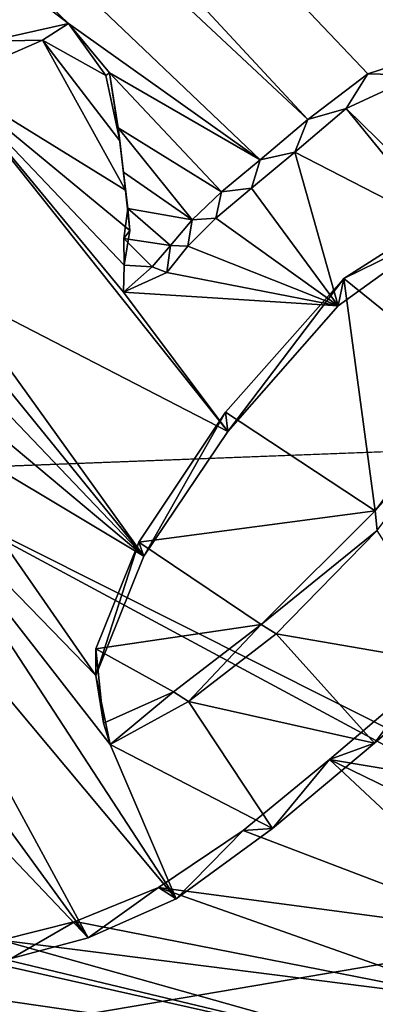
# Model space of a CAD drawing. Units: millimetres. Extents: x -110 to 135, y 0 to 226.
# Drawn here: x -3 to -3, y 89 to 92 of the extents above; entities that cross this region are included whole.
import ezdxf

# ---------------------------------------------------------------- set-up
doc = ezdxf.new("R2010")
doc.units = ezdxf.units.MM
doc.header["$LTSCALE"] = 65.185185
for name, color, linetype in [('115', 7, 'CONTINUOUS'), ('146', 7, 'CONTINUOUS'), ('167', 7, 'CONTINUOUS'), ('168', 7, 'CONTINUOUS'), ('171', 7, 'CONTINUOUS'), ('172', 7, 'CONTINUOUS'), ('41', 7, 'CONTINUOUS'), ('52', 7, 'CONTINUOUS'), ('53', 7, 'CONTINUOUS'), ('78', 7, 'CONTINUOUS'), ('9', 7, 'CONTINUOUS')]:
    doc.layers.add(name, color=color, linetype=linetype)

msp = doc.modelspace()

# ---------------------------------------------------------------- linework, layer by layer
at = {"layer": '115', "linetype": 'Continuous'}
for points in [[(-8.9049, 106.156, 75.5507), (-9.1222, 105.8236, 75.6387), (-1.4731, 91.7127, 79.8986), (-8.9049, 106.156, 75.5507)], [(-2.6183, 103.8841, 76.4526), (-8.9049, 106.156, 75.5507), (-0.6849, 91.6201, 79.9484), (-2.6183, 103.8841, 76.4526)], [(-0.6849, 91.6201, 79.9484), (-8.9049, 106.156, 75.5507), (-0.8112, 91.5597, 79.9608), (-0.6849, 91.6201, 79.9484)], [(-0.8112, 91.5597, 79.9608), (-8.9049, 106.156, 75.5507), (-0.9015, 91.487, 79.9777), (-0.8112, 91.5597, 79.9608)], [(-0.9015, 91.487, 79.9777), (-8.9049, 106.156, 75.5507), (-0.9773, 91.4261, 79.9918), (-0.9015, 91.487, 79.9777)], [(-0.9773, 91.4261, 79.9918), (-8.9049, 106.156, 75.5507), (-1.0383, 91.3705, 80.0049), (-0.9773, 91.4261, 79.9918)], [(-1.0383, 91.3705, 80.0049), (-8.9049, 106.156, 75.5507), (-1.0848, 91.3158, 80.0182), (-1.0383, 91.3705, 80.0049)], [(-1.0848, 91.3158, 80.0182), (-8.9049, 106.156, 75.5507), (-1.2138, 91.5553, 79.9494), (-1.0848, 91.3158, 80.0182)], [(-1.2138, 91.5553, 79.9494), (-8.9049, 106.156, 75.5507), (-1.3027, 91.6743, 79.9144), (-1.2138, 91.5553, 79.9494)], [(-1.3027, 91.6743, 79.9144), (-8.9049, 106.156, 75.5507), (-1.4731, 91.7127, 79.8986), (-1.3027, 91.6743, 79.9144)], [(-9.1222, 105.8236, 75.6387), (-9.4224, 105.5551, 75.7042), (-1.6275, 91.6655, 79.9065), (-9.1222, 105.8236, 75.6387)], [(-1.4731, 91.7127, 79.8986), (-9.1222, 105.8236, 75.6387), (-1.6275, 91.6655, 79.9065), (-1.4731, 91.7127, 79.8986)], [(-9.4224, 105.5551, 75.7042), (-11.3371, 104.2438, 76.0002), (-1.7367, 91.5926, 79.9227), (-9.4224, 105.5551, 75.7042)], [(-1.6275, 91.6655, 79.9065), (-9.4224, 105.5551, 75.7042), (-1.7367, 91.5926, 79.9227), (-1.6275, 91.6655, 79.9065)], [(-11.3371, 104.2438, 76.0002), (-13.3518, 102.8642, 76.3031), (-2.4369, 91.6703, 79.8787), (-11.3371, 104.2438, 76.0002)], [(-1.7367, 91.5926, 79.9227), (-11.3371, 104.2438, 76.0002), (-1.8324, 91.5828, 79.9222), (-1.7367, 91.5926, 79.9227)], [(-1.8324, 91.5828, 79.9222), (-11.3371, 104.2438, 76.0002), (-1.9047, 91.6733, 79.8954), (-1.8324, 91.5828, 79.9222)], [(-1.9047, 91.6733, 79.8954), (-11.3371, 104.2438, 76.0002), (-2.0463, 91.7215, 79.8777), (-1.9047, 91.6733, 79.8954)], [(-2.0463, 91.7215, 79.8777), (-11.3371, 104.2438, 76.0002), (-2.2313, 91.7321, 79.8688), (-2.0463, 91.7215, 79.8777)], [(-2.2313, 91.7321, 79.8688), (-11.3371, 104.2438, 76.0002), (-2.4369, 91.6703, 79.8787), (-2.2313, 91.7321, 79.8688)], [(-14.7354, 102.656, 76.2939), (-18.5454, 103.3193, 75.8979), (-3.3419, 91.7249, 79.8332), (-14.7354, 102.656, 76.2939)], [(-3.3419, 91.7249, 79.8332), (-18.5454, 103.3193, 75.8979), (-3.5286, 91.6835, 79.838), (-3.3419, 91.7249, 79.8332)], [(-13.3518, 102.8642, 76.3031), (-14.7354, 102.656, 76.2939), (-2.7783, 91.4988, 79.9137), (-13.3518, 102.8642, 76.3031)], [(-2.4369, 91.6703, 79.8787), (-13.3518, 102.8642, 76.3031), (-2.6365, 91.6061, 79.8894), (-2.4369, 91.6703, 79.8787)], [(-2.6365, 91.6061, 79.8894), (-13.3518, 102.8642, 76.3031), (-2.7783, 91.4988, 79.9137), (-2.6365, 91.6061, 79.8894)], [(-2.7783, 91.4988, 79.9137), (-14.7354, 102.656, 76.2939), (-2.8905, 91.4037, 79.9356), (-2.7783, 91.4988, 79.9137)], [(-2.8905, 91.4037, 79.9356), (-14.7354, 102.656, 76.2939), (-3.3419, 91.7249, 79.8332), (-2.8905, 91.4037, 79.9356)], [(-3.2459, 91.6086, 79.868), (-2.8905, 91.4037, 79.9356), (-3.3419, 91.7249, 79.8332), (-3.2459, 91.6086, 79.868)], [(-2.9819, 91.3284, 79.9528), (-2.8905, 91.4037, 79.9356), (-3.2459, 91.6086, 79.868), (-2.9819, 91.3284, 79.9528)], [(-3.2249, 91.4791, 79.9038), (-2.9819, 91.3284, 79.9528), (-3.2459, 91.6086, 79.868), (-3.2249, 91.4791, 79.9038)], [(-3.0511, 91.2626, 79.9682), (-2.9819, 91.3284, 79.9528), (-3.2249, 91.4791, 79.9038), (-3.0511, 91.2626, 79.9682)], [(-3.2124, 91.3746, 79.9324), (-3.0511, 91.2626, 79.9682), (-3.2249, 91.4791, 79.9038), (-3.2124, 91.3746, 79.9324)], [(-3.2026, 91.2894, 79.9558), (-3.0511, 91.2626, 79.9682), (-3.2124, 91.3746, 79.9324), (-3.2026, 91.2894, 79.9558)], [(-3.2116, 91.2189, 79.9745), (-3.1018, 91.202, 79.9828), (-3.2026, 91.2894, 79.9558), (-3.2116, 91.2189, 79.9745)], [(-3.1018, 91.202, 79.9828), (-3.0511, 91.2626, 79.9682), (-3.2026, 91.2894, 79.9558), (-3.1018, 91.202, 79.9828)], [(-2.4296, 91.2926, 79.9811), (-2.6934, 91.1243, 80.0177), (-2.3919, 90.8813, 80.0933), (-2.4296, 91.2926, 79.9811)], [(-3.1448, 91.1524, 79.9948), (-3.1018, 91.202, 79.9828), (-3.2116, 91.2189, 79.9745), (-3.1448, 91.1524, 79.9948)], [(-2.6934, 91.1243, 80.0177), (-2.9721, 90.8104, 80.0929), (-2.6198, 90.5776, 80.1674), (-2.6934, 91.1243, 80.0177)], [(-2.3919, 90.8813, 80.0933), (-2.6934, 91.1243, 80.0177), (-2.6198, 90.5776, 80.1674), (-2.3919, 90.8813, 80.0933)], [(-2.6198, 90.5776, 80.1674), (-2.9721, 90.8104, 80.0929), (-3.1762, 90.5043, 80.1683), (-2.6198, 90.5776, 80.1674)], [(-2.8881, 90.3102, 80.2303), (-2.6198, 90.5776, 80.1674), (-3.1762, 90.5043, 80.1683), (-2.8881, 90.3102, 80.2303)], [(-3.2774, 90.2527, 80.2324), (-2.8881, 90.3102, 80.2303), (-3.1762, 90.5043, 80.1683), (-3.2774, 90.2527, 80.2324)], [(-3.0945, 90.1522, 80.2657), (-2.8881, 90.3102, 80.2303), (-3.2774, 90.2527, 80.2324), (-3.0945, 90.1522, 80.2657)], [(-3.26, 90.078, 80.2799), (-3.0945, 90.1522, 80.2657), (-3.2774, 90.2527, 80.2324), (-3.26, 90.078, 80.2799)], [(-2.5165, 90.1713, 80.2801), (-2.7271, 89.9927, 80.3209), (-2.119, 89.8909, 80.3684), (-2.5165, 90.1713, 80.2801)], [(-2.7271, 89.9927, 80.3209), (-2.9302, 89.8252, 80.3589), (-2.2844, 89.5795, 80.4463), (-2.7271, 89.9927, 80.3209)], [(-2.119, 89.8909, 80.3684), (-2.7271, 89.9927, 80.3209), (-2.1996, 89.7366, 80.4071), (-2.119, 89.8909, 80.3684)], [(-2.1996, 89.7366, 80.4071), (-2.7271, 89.9927, 80.3209), (-2.2844, 89.5795, 80.4463), (-2.1996, 89.7366, 80.4071)], [(-5.1929, 89.671, 80.3198), (-2.4648, 89.2766, 80.5213), (-5.0143, 89.8481, 80.279), (-5.1929, 89.671, 80.3198)], [(-2.4648, 89.2766, 80.5213), (-3.6499, 89.5593, 80.4053), (-5.0143, 89.8481, 80.279), (-2.4648, 89.2766, 80.5213)], [(-2.9302, 89.8252, 80.3589), (-3.13, 89.6912, 80.388), (-2.2844, 89.5795, 80.4463), (-2.9302, 89.8252, 80.3589)], [(-6.8053, 89.5662, 80.2861), (-2.6403, 89.0129, 80.5858), (-6.6586, 89.6962, 80.2571), (-6.8053, 89.5662, 80.2861)], [(-2.6403, 89.0129, 80.5858), (-5.373, 89.5843, 80.3363), (-6.6586, 89.6962, 80.2571), (-2.6403, 89.0129, 80.5858)], [(-3.13, 89.6912, 80.388), (-3.3265, 89.611, 80.4027), (-2.3733, 89.4248, 80.4847), (-3.13, 89.6912, 80.388)], [(-2.2844, 89.5795, 80.4463), (-3.13, 89.6912, 80.388), (-2.3733, 89.4248, 80.4847), (-2.2844, 89.5795, 80.4463)], [(-5.373, 89.5843, 80.3363), (-2.4648, 89.2766, 80.5213), (-5.1929, 89.671, 80.3198), (-5.373, 89.5843, 80.3363)], [(-3.3265, 89.611, 80.4027), (-3.5009, 89.5674, 80.4083), (-2.3733, 89.4248, 80.4847), (-3.3265, 89.611, 80.4027)], [(-2.6403, 89.0129, 80.5858), (-2.4648, 89.2766, 80.5213), (-5.373, 89.5843, 80.3363), (-2.6403, 89.0129, 80.5858)], [(-6.946, 89.4712, 80.3059), (-2.6403, 89.0129, 80.5858), (-6.8053, 89.5662, 80.2861), (-6.946, 89.4712, 80.3059)], [(-3.5009, 89.5674, 80.4083), (-3.6499, 89.5593, 80.4053), (-2.4648, 89.2766, 80.5213), (-3.5009, 89.5674, 80.4083)], [(-2.3733, 89.4248, 80.4847), (-3.5009, 89.5674, 80.4083), (-2.4648, 89.2766, 80.5213), (-2.3733, 89.4248, 80.4847)], [(-7.0774, 89.4082, 80.3176), (-2.6403, 89.0129, 80.5858), (-6.946, 89.4712, 80.3059), (-7.0774, 89.4082, 80.3176)]]:
    msp.add_3dface(points, dxfattribs=at)
at = {"layer": '146', "color": 7, "linetype": 'Continuous'}
for points in [[(-3.4036, 91.6856, 79.6623), (-3.6243, 91.5892, 79.6812), (-3.2076, 91.3323, 79.7624), (-3.4036, 91.6856, 79.6623)], [(-3.2212, 91.4487, 79.731), (-3.4036, 91.6856, 79.6623), (-3.2076, 91.3323, 79.7624), (-3.2212, 91.4487, 79.731)], [(-3.254, 91.6021, 79.6891), (-3.4036, 91.6856, 79.6623), (-3.2212, 91.4487, 79.731), (-3.254, 91.6021, 79.6891)], [(-2.5182, 91.6034, 79.7114), (-2.6879, 91.5246, 79.7272), (-2.279, 91.1258, 79.8459), (-2.5182, 91.6034, 79.7114)], [(-3.2114, 91.1562, 79.8091), (-3.6243, 91.5892, 79.6812), (-3.2122, 91.0925, 79.8261), (-3.2114, 91.1562, 79.8091)], [(-3.2076, 91.3323, 79.7624), (-3.6243, 91.5892, 79.6812), (-3.1973, 91.2379, 79.7878), (-3.2076, 91.3323, 79.7624)], [(-3.6243, 91.5892, 79.6812), (-3.6168, 91.0998, 79.8116), (-2.9668, 90.7646, 79.9209), (-3.6243, 91.5892, 79.6812)], [(-3.1973, 91.2379, 79.7878), (-3.6243, 91.5892, 79.6812), (-3.2114, 91.1562, 79.8091), (-3.1973, 91.2379, 79.7878)], [(-3.2122, 91.0925, 79.8261), (-3.6243, 91.5892, 79.6812), (-2.9668, 90.7646, 79.9209), (-3.2122, 91.0925, 79.8261)], [(-2.6879, 91.5246, 79.7272), (-2.8089, 91.4219, 79.7508), (-2.4561, 91.2405, 79.8099), (-2.6879, 91.5246, 79.7272)], [(-2.279, 91.1258, 79.8459), (-2.6879, 91.5246, 79.7272), (-2.4561, 91.2405, 79.8099), (-2.279, 91.1258, 79.8459)], [(-2.8089, 91.4219, 79.7508), (-2.9112, 91.3375, 79.7701), (-2.7069, 91.0601, 79.8502), (-2.8089, 91.4219, 79.7508)], [(-2.4561, 91.2405, 79.8099), (-2.8089, 91.4219, 79.7508), (-2.7069, 91.0601, 79.8502), (-2.4561, 91.2405, 79.8099)], [(-2.9112, 91.3375, 79.7701), (-2.9953, 91.2665, 79.7864), (-2.7069, 91.0601, 79.8502), (-2.9112, 91.3375, 79.7701)], [(-2.9953, 91.2665, 79.7864), (-3.0609, 91.2008, 79.8019), (-2.7069, 91.0601, 79.8502), (-2.9953, 91.2665, 79.7864)], [(-3.0609, 91.2008, 79.8019), (-3.1106, 91.1385, 79.8169), (-2.7069, 91.0601, 79.8502), (-3.0609, 91.2008, 79.8019)], [(-3.1106, 91.1385, 79.8169), (-3.2122, 91.0925, 79.8261), (-2.7069, 91.0601, 79.8502), (-3.1106, 91.1385, 79.8169)], [(-3.6168, 91.0998, 79.8116), (-3.6275, 91.0395, 79.8274), (-3.1646, 90.4708, 79.993), (-3.6168, 91.0998, 79.8116)], [(-2.9668, 90.7646, 79.9209), (-3.6168, 91.0998, 79.8116), (-3.1646, 90.4708, 79.993), (-2.9668, 90.7646, 79.9209)], [(-2.7069, 91.0601, 79.8502), (-3.2122, 91.0925, 79.8261), (-2.9668, 90.7646, 79.9209), (-2.7069, 91.0601, 79.8502)], [(-3.6275, 91.0395, 79.8274), (-3.6401, 90.9681, 79.846), (-3.1646, 90.4708, 79.993), (-3.6275, 91.0395, 79.8274)], [(-3.6401, 90.9681, 79.846), (-3.66, 90.8851, 79.8675), (-3.1646, 90.4708, 79.993), (-3.6401, 90.9681, 79.846)], [(-3.66, 90.8851, 79.8675), (-3.6937, 90.7875, 79.8924), (-3.1646, 90.4708, 79.993), (-3.66, 90.8851, 79.8675)], [(-3.6937, 90.7875, 79.8924), (-3.7468, 90.6722, 79.9215), (-3.2781, 90.1904, 80.0641), (-3.6937, 90.7875, 79.8924)], [(-3.1646, 90.4708, 79.993), (-3.6937, 90.7875, 79.8924), (-3.2781, 90.1904, 80.0641), (-3.1646, 90.4708, 79.993)], [(-3.8216, 90.5396, 79.9545), (-3.0886, 89.6648, 80.2099), (-3.7468, 90.6722, 79.9215), (-3.8216, 90.5396, 79.9545)], [(-3.7468, 90.6722, 79.9215), (-3.0886, 89.6648, 80.2099), (-3.2438, 90.0278, 80.1085), (-3.7468, 90.6722, 79.9215)], [(-3.2781, 90.1904, 80.0641), (-3.7468, 90.6722, 79.9215), (-3.2438, 90.0278, 80.1085), (-3.2781, 90.1904, 80.0641)], [(-3.902, 90.404, 79.9881), (-3.2955, 89.5733, 80.2279), (-3.8216, 90.5396, 79.9545), (-3.902, 90.404, 79.9881)], [(-3.2955, 89.5733, 80.2279), (-3.0886, 89.6648, 80.2099), (-3.8216, 90.5396, 79.9545), (-3.2955, 89.5733, 80.2279)], [(-2.4113, 90.2123, 80.085), (-2.6144, 90.5314, 79.9938), (-2.853, 90.2886, 80.0511), (-2.4113, 90.2123, 80.085)], [(-3.9697, 90.2806, 80.0188), (-3.2955, 89.5733, 80.2279), (-3.902, 90.404, 79.9881), (-3.9697, 90.2806, 80.0188)], [(-3.4775, 89.5245, 80.2352), (-3.2955, 89.5733, 80.2279), (-3.9697, 90.2806, 80.0188), (-3.4775, 89.5245, 80.2352)], [(-3.0591, 90.1291, 80.0872), (-2.6207, 90.0312, 80.1267), (-2.853, 90.2886, 80.0511), (-3.0591, 90.1291, 80.0872)], [(-2.6207, 90.0312, 80.1267), (-2.4113, 90.2123, 80.085), (-2.853, 90.2886, 80.0511), (-2.6207, 90.0312, 80.1267)], [(-3.2438, 90.0278, 80.1085), (-2.8613, 89.83, 80.1729), (-3.0591, 90.1291, 80.0872), (-3.2438, 90.0278, 80.1085)], [(-2.8613, 89.83, 80.1729), (-2.6207, 90.0312, 80.1267), (-3.0591, 90.1291, 80.0872), (-2.8613, 89.83, 80.1729)], [(-3.0886, 89.6648, 80.2099), (-2.8613, 89.83, 80.1729), (-3.2438, 90.0278, 80.1085), (-3.0886, 89.6648, 80.2099)]]:
    msp.add_3dface(points, dxfattribs=at)
at = {"layer": '167', "color": 7, "linetype": 'Continuous'}
for points in [[(-3.3419, 91.7249, 79.8332), (-3.5286, 91.6835, 79.838), (-3.4036, 91.6856, 79.6623), (-3.3419, 91.7249, 79.8332)], [(-3.3419, 91.7249, 79.8332), (-3.4036, 91.6856, 79.6623), (-3.254, 91.6021, 79.6891), (-3.3419, 91.7249, 79.8332)], [(-3.2459, 91.6086, 79.868), (-3.3419, 91.7249, 79.8332), (-3.254, 91.6021, 79.6891), (-3.2459, 91.6086, 79.868)], [(-3.5286, 91.6835, 79.838), (-3.6243, 91.5892, 79.6812), (-3.4036, 91.6856, 79.6623), (-3.5286, 91.6835, 79.838)], [(-2.4369, 91.6703, 79.8787), (-2.6365, 91.6061, 79.8894), (-2.5182, 91.6034, 79.7114), (-2.4369, 91.6703, 79.8787)], [(-3.2459, 91.6086, 79.868), (-3.254, 91.6021, 79.6891), (-3.2212, 91.4487, 79.731), (-3.2459, 91.6086, 79.868)], [(-3.2249, 91.4791, 79.9038), (-3.2459, 91.6086, 79.868), (-3.2212, 91.4487, 79.731), (-3.2249, 91.4791, 79.9038)], [(-2.6365, 91.6061, 79.8894), (-2.7783, 91.4988, 79.9137), (-2.6879, 91.5246, 79.7272), (-2.6365, 91.6061, 79.8894)], [(-2.6365, 91.6061, 79.8894), (-2.6879, 91.5246, 79.7272), (-2.5182, 91.6034, 79.7114), (-2.6365, 91.6061, 79.8894)], [(-2.7783, 91.4988, 79.9137), (-2.8089, 91.4219, 79.7508), (-2.6879, 91.5246, 79.7272), (-2.7783, 91.4988, 79.9137)], [(-2.7783, 91.4988, 79.9137), (-2.8905, 91.4037, 79.9356), (-2.8089, 91.4219, 79.7508), (-2.7783, 91.4988, 79.9137)], [(-3.2124, 91.3746, 79.9324), (-3.2249, 91.4791, 79.9038), (-3.2076, 91.3323, 79.7624), (-3.2124, 91.3746, 79.9324)], [(-3.2249, 91.4791, 79.9038), (-3.2212, 91.4487, 79.731), (-3.2076, 91.3323, 79.7624), (-3.2249, 91.4791, 79.9038)], [(-2.8905, 91.4037, 79.9356), (-2.9112, 91.3375, 79.7701), (-2.8089, 91.4219, 79.7508), (-2.8905, 91.4037, 79.9356)], [(-2.8905, 91.4037, 79.9356), (-2.9819, 91.3284, 79.9528), (-2.9112, 91.3375, 79.7701), (-2.8905, 91.4037, 79.9356)], [(-3.2026, 91.2894, 79.9558), (-3.2124, 91.3746, 79.9324), (-3.1973, 91.2379, 79.7878), (-3.2026, 91.2894, 79.9558)], [(-3.2124, 91.3746, 79.9324), (-3.2076, 91.3323, 79.7624), (-3.1973, 91.2379, 79.7878), (-3.2124, 91.3746, 79.9324)], [(-2.9819, 91.3284, 79.9528), (-3.0511, 91.2626, 79.9682), (-2.9953, 91.2665, 79.7864), (-2.9819, 91.3284, 79.9528)], [(-2.9819, 91.3284, 79.9528), (-2.9953, 91.2665, 79.7864), (-2.9112, 91.3375, 79.7701), (-2.9819, 91.3284, 79.9528)], [(-3.2116, 91.2189, 79.9745), (-3.2026, 91.2894, 79.9558), (-3.1973, 91.2379, 79.7878), (-3.2116, 91.2189, 79.9745)], [(-3.0511, 91.2626, 79.9682), (-3.1018, 91.202, 79.9828), (-3.0609, 91.2008, 79.8019), (-3.0511, 91.2626, 79.9682)], [(-3.0511, 91.2626, 79.9682), (-3.0609, 91.2008, 79.8019), (-2.9953, 91.2665, 79.7864), (-3.0511, 91.2626, 79.9682)], [(-3.2116, 91.2189, 79.9745), (-3.1973, 91.2379, 79.7878), (-3.2114, 91.1562, 79.8091), (-3.2116, 91.2189, 79.9745)], [(-3.1448, 91.1524, 79.9948), (-3.2116, 91.2189, 79.9745), (-3.2114, 91.1562, 79.8091), (-3.1448, 91.1524, 79.9948)], [(-3.1018, 91.202, 79.9828), (-3.1448, 91.1524, 79.9948), (-3.1106, 91.1385, 79.8169), (-3.1018, 91.202, 79.9828)], [(-3.1018, 91.202, 79.9828), (-3.1106, 91.1385, 79.8169), (-3.0609, 91.2008, 79.8019), (-3.1018, 91.202, 79.9828)], [(-3.1448, 91.1524, 79.9948), (-3.2114, 91.1562, 79.8091), (-3.2122, 91.0925, 79.8261), (-3.1448, 91.1524, 79.9948)], [(-3.1448, 91.1524, 79.9948), (-3.2122, 91.0925, 79.8261), (-3.1106, 91.1385, 79.8169), (-3.1448, 91.1524, 79.9948)]]:
    msp.add_3dface(points, dxfattribs=at)
at = {"layer": '168', "color": 7, "linetype": 'Continuous'}
for points in [[(-2.5165, 90.1713, 80.2801), (-2.4113, 90.2123, 80.085), (-2.6207, 90.0312, 80.1267), (-2.5165, 90.1713, 80.2801)], [(-2.7271, 89.9927, 80.3209), (-2.5165, 90.1713, 80.2801), (-2.6207, 90.0312, 80.1267), (-2.7271, 89.9927, 80.3209)], [(-2.7271, 89.9927, 80.3209), (-2.6207, 90.0312, 80.1267), (-2.8613, 89.83, 80.1729), (-2.7271, 89.9927, 80.3209)], [(-2.9302, 89.8252, 80.3589), (-2.7271, 89.9927, 80.3209), (-2.8613, 89.83, 80.1729), (-2.9302, 89.8252, 80.3589)], [(-3.13, 89.6912, 80.388), (-2.9302, 89.8252, 80.3589), (-3.0886, 89.6648, 80.2099), (-3.13, 89.6912, 80.388)], [(-2.9302, 89.8252, 80.3589), (-2.8613, 89.83, 80.1729), (-3.0886, 89.6648, 80.2099), (-2.9302, 89.8252, 80.3589)], [(-3.3265, 89.611, 80.4027), (-3.13, 89.6912, 80.388), (-3.2955, 89.5733, 80.2279), (-3.3265, 89.611, 80.4027)], [(-3.13, 89.6912, 80.388), (-3.0886, 89.6648, 80.2099), (-3.2955, 89.5733, 80.2279), (-3.13, 89.6912, 80.388)], [(-3.5009, 89.5674, 80.4083), (-3.3265, 89.611, 80.4027), (-3.4775, 89.5245, 80.2352), (-3.5009, 89.5674, 80.4083)], [(-3.3265, 89.611, 80.4027), (-3.2955, 89.5733, 80.2279), (-3.4775, 89.5245, 80.2352), (-3.3265, 89.611, 80.4027)]]:
    msp.add_3dface(points, dxfattribs=at)
at = {"layer": '171', "color": 7, "linetype": 'Continuous'}
for points in [[(-3.1762, 90.5043, 80.1683), (-2.9721, 90.8104, 80.0929), (-3.1646, 90.4708, 79.993), (-3.1762, 90.5043, 80.1683)], [(-2.9721, 90.8104, 80.0929), (-2.9668, 90.7646, 79.9209), (-3.1646, 90.4708, 79.993), (-2.9721, 90.8104, 80.0929)], [(-2.6198, 90.5776, 80.1674), (-2.8881, 90.3102, 80.2303), (-2.6144, 90.5314, 79.9938), (-2.6198, 90.5776, 80.1674)], [(-2.6144, 90.5314, 79.9938), (-2.8881, 90.3102, 80.2303), (-2.853, 90.2886, 80.0511), (-2.6144, 90.5314, 79.9938)], [(-3.2774, 90.2527, 80.2324), (-3.1762, 90.5043, 80.1683), (-3.2781, 90.1904, 80.0641), (-3.2774, 90.2527, 80.2324)], [(-3.1762, 90.5043, 80.1683), (-3.1646, 90.4708, 79.993), (-3.2781, 90.1904, 80.0641), (-3.1762, 90.5043, 80.1683)], [(-2.8881, 90.3102, 80.2303), (-3.0945, 90.1522, 80.2657), (-3.0591, 90.1291, 80.0872), (-2.8881, 90.3102, 80.2303)], [(-2.8881, 90.3102, 80.2303), (-3.0591, 90.1291, 80.0872), (-2.853, 90.2886, 80.0511), (-2.8881, 90.3102, 80.2303)], [(-3.26, 90.078, 80.2799), (-3.2774, 90.2527, 80.2324), (-3.2781, 90.1904, 80.0641), (-3.26, 90.078, 80.2799)], [(-3.26, 90.078, 80.2799), (-3.2781, 90.1904, 80.0641), (-3.2438, 90.0278, 80.1085), (-3.26, 90.078, 80.2799)], [(-3.0945, 90.1522, 80.2657), (-3.26, 90.078, 80.2799), (-3.2438, 90.0278, 80.1085), (-3.0945, 90.1522, 80.2657)], [(-3.0945, 90.1522, 80.2657), (-3.2438, 90.0278, 80.1085), (-3.0591, 90.1291, 80.0872), (-3.0945, 90.1522, 80.2657)]]:
    msp.add_3dface(points, dxfattribs=at)
at = {"layer": '172', "color": 7, "linetype": 'Continuous'}
for points in [[(-2.6934, 91.1243, 80.0177), (-2.4296, 91.2926, 79.9811), (-2.4561, 91.2405, 79.8099), (-2.6934, 91.1243, 80.0177)], [(-2.6934, 91.1243, 80.0177), (-2.4561, 91.2405, 79.8099), (-2.7069, 91.0601, 79.8502), (-2.6934, 91.1243, 80.0177)], [(-2.9721, 90.8104, 80.0929), (-2.6934, 91.1243, 80.0177), (-2.9668, 90.7646, 79.9209), (-2.9721, 90.8104, 80.0929)], [(-2.6934, 91.1243, 80.0177), (-2.7069, 91.0601, 79.8502), (-2.9668, 90.7646, 79.9209), (-2.6934, 91.1243, 80.0177)], [(-2.3919, 90.8813, 80.0933), (-2.6198, 90.5776, 80.1674), (-2.3811, 90.8443, 79.9177), (-2.3919, 90.8813, 80.0933)], [(-2.6198, 90.5776, 80.1674), (-2.6144, 90.5314, 79.9938), (-2.3811, 90.8443, 79.9177), (-2.6198, 90.5776, 80.1674)]]:
    msp.add_3dface(points, dxfattribs=at)
at = {"layer": '41', "linetype": 'Continuous'}
for points in [[(-10.0074, 88.2556, -11.3286), (0, 89.9523, -12.3866), (-13.0297, 81.8183, -28.7672), (-10.0074, 88.2556, -11.3286)], [(-13.0297, 81.8183, -28.7672), (0, 89.9523, -12.3866), (-0.0002, 87.6335, -20.4695), (-13.0297, 81.8183, -28.7672)]]:
    msp.add_3dface(points, dxfattribs=at)
at = {"layer": '52', "linetype": 'Continuous'}
for points in [[(0, 152.3923, -56.1413), (-5.9745, 152.0352, -57.3868), (0, 90.8156, -38.4832), (0, 152.3923, -56.1413)], [(0, 90.8156, -38.4832), (-5.9745, 152.0352, -57.3868), (-3.7988, 90.6711, -38.9871), (0, 90.8156, -38.4832)]]:
    msp.add_3dface(points, dxfattribs=at)
at = {"layer": '53', "linetype": 'Continuous'}
for points in [[(-7.4824, 196.7284, -90.7105), (0, 194.55, -90.9956), (-9.4975, 85.1297, -69.4445), (-7.4824, 196.7284, -90.7105)], [(-9.4975, 85.1297, -69.4445), (0, 194.55, -90.9956), (-0.0003, 84.9522, -70.357), (-9.4975, 85.1297, -69.4445)]]:
    msp.add_3dface(points, dxfattribs=at)
at = {"layer": '78', "linetype": 'Continuous'}
for points in [[(0, 90.8156, -38.4832), (-3.7988, 90.6711, -38.9871), (-0.001, 88.7672, -37.4849), (0, 90.8156, -38.4832)], [(-0.0011, 88.6318, -37.3882), (-3.7988, 90.6711, -38.9871), (-6.0135, 88.1439, -38.6311), (-0.0011, 88.6318, -37.3882)], [(-3.7988, 90.6711, -38.9871), (-0.0011, 88.6318, -37.3882), (-0.001, 88.7672, -37.4849), (-3.7988, 90.6711, -38.9871)]]:
    msp.add_3dface(points, dxfattribs=at)
at = {"layer": '9', "linetype": 'Continuous'}
for points in [[(0, 103.3261, 34.0928), (-10.0074, 88.2556, -11.3286), (-13.5, 99.8499, 35.093), (0, 103.3261, 34.0928)], [(0, 103.3261, 34.0928), (0.0001, 96.6392, 10.8531), (-10.0074, 88.2556, -11.3286), (0, 103.3261, 34.0928)], [(0, 89.9523, -12.3866), (-10.0074, 88.2556, -11.3286), (0.0001, 96.6392, 10.8531), (0, 89.9523, -12.3866)]]:
    msp.add_3dface(points, dxfattribs=at)

doc.saveas('drawing.dxf')
